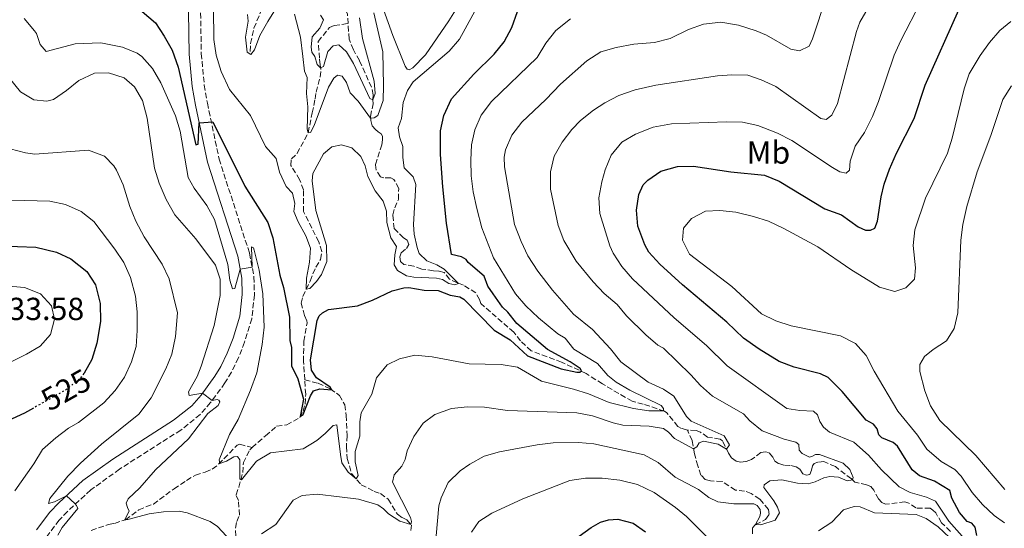
# Model space of a CAD drawing. Units: metres. Extents: x 629234 to 632723, y 4657906 to 4660281.
# Drawn here: x 632249 to 632558, y 4658304 to 4658464 of the extents above; entities that cross this region are included whole.
import ezdxf
from ezdxf.enums import TextEntityAlignment as Align

# ---------------------------------------------------------------- set-up
doc = ezdxf.new("R2010")
doc.units = ezdxf.units.M
doc.header["$MEASUREMENT"] = 0
doc.linetypes.add('DGN Style 3', pattern=[2.435891, 1.739922, -0.695969])
doc.linetypes.add('DGN Style 5', pattern=[1.217945, 0.521977, -0.695969])
for name, color, linetype, lineweight in [('Barranco lineal', 142, 'DGN Style 3', 13), ('Camino', 7, 'DGN Style 3', 0), ('Cota de curva de nivel directora', 7, 'Continuous', 0), ('Cota de punto acotado terreno', 7, 'Continuous', 0), ('Curva de nivel directora', 30, 'Continuous', 30), ('Curva de nivel directora no vista', 30, 'DGN Style 5', 30), ('Curva de nivel intermedia', 30, 'Continuous', 0), ('Etiqueta de uso rústico', 92, 'Continuous', 0), ('Línea de cambio de uso (parcela vista)', 92, 'Continuous', 0), ('Margen derecho', 7, 'Continuous', 0)]:
    doc.layers.add(name, color=color, linetype=linetype, lineweight=lineweight)
doc.styles.add('Style-Arial', font='arial.ttf')

msp = doc.modelspace()

# ---------------------------------------------------------------- linework, layer by layer
at = {"layer": 'Barranco lineal', "color": 142, "linetype": 'DGN Style 3', "lineweight": 13}
for points in [[(632321.27, 4658454.12, 489.51), (632321.45, 4658456.61, 488.88), (632322.5, 4658461.44, 488.63), (632324.78, 4658466.88, 486.95), (632327.09, 4658472.54, 485.77), (632329.36, 4658477.3, 485.22), (632331.7, 4658486.34, 482.95), (632333.06, 4658489.23, 482.11), (632335.5, 4658491.53, 481.27), (632338.96, 4658493.72, 479.88), (632341.37, 4658495.54, 479.39)], [(632352.1, 4658462.88, 481.56), (632351.89, 4658465.92, 481.21), (632350.65, 4658468.4, 481.07), (632348.89, 4658470.16, 481), (632347.45, 4658470.54, 480.94), (632343.86, 4658470.75, 480.79), (632342.97, 4658472.05, 480.79), (632342.95, 4658473.37, 480.79), (632343.59, 4658474.34, 480.76), (632352.86, 4658478.56, 480.33), (632353.35, 4658479.17, 480.27), (632353.34, 4658479.84, 480.26), (632352.93, 4658480.65, 480.18), (632352.2, 4658481.23, 480.03), (632348.42, 4658487.04, 479.92), (632345.24, 4658489.66, 479.73), (632341.37, 4658495.54, 479.39)], [(632338.46, 4658350.95, 498.86), (632338.08, 4658356.71, 498.04), (632338.15, 4658363.08, 497.78), (632339.18, 4658368.82, 497.61), (632339.14, 4658369.53, 497.57), (632338.43, 4658371.13, 497.4), (632337.38, 4658375.05, 496.44), (632337.84, 4658377.18, 495.76), (632340.13, 4658382, 494.16), (632341.93, 4658386.38, 493.83), (632343.43, 4658388.77, 493.83), (632343.82, 4658391.3, 493.7), (632342.85, 4658394.28, 493.41), (632338.12, 4658403.81, 491.68), (632338.08, 4658410.64, 491.64), (632336.84, 4658413.88, 491.51), (632334.09, 4658418.31, 490.93), (632334.25, 4658420.36, 490.55), (632336.04, 4658422.08, 490.04), (632339.54, 4658428.58, 490), (632340.83, 4658434.8, 489.83), (632341.75, 4658439.2, 488.69), (632342.01, 4658441.36, 486.97), (632343.3, 4658446.06, 486.68), (632343.55, 4658448.59, 486.59), (632343.32, 4658449.92, 485), (632343.12, 4658451.98, 483.86), (632342.68, 4658457.22, 482.81), (632346.26, 4658461.6, 482.64), (632347.73, 4658462.27, 482.39), (632352.1, 4658462.88, 481.56)], [(632458.79, 4658335.17, 508.8), (632456.93, 4658335.68, 508.54), (632455.8, 4658336.29, 506.82), (632452.34, 4658340.6, 506.82), (632451.58, 4658341.15, 505.04), (632444.9, 4658343.28, 504), (632441.4, 4658344.2, 502.94), (632432.04, 4658349.68, 500.82), (632426.97, 4658352.94, 500.2), (632419.23, 4658356.47, 498.92), (632409.7, 4658360.09, 498.21), (632406.26, 4658363.16, 497.64), (632404.19, 4658365.92, 497.33), (632393.78, 4658374.93, 496.4), (632393.46, 4658376.17, 496.36), (632392.24, 4658378.27, 495.92), (632388.41, 4658380.72, 495.78), (632386.38, 4658381.42, 494.77), (632384.02, 4658382.6, 494.28), (632382.35, 4658384.62, 494.24), (632380.62, 4658385.13, 494.11), (632378.93, 4658385.23, 493.75), (632375.23, 4658385.76, 493.71), (632372.74, 4658386.68, 493.66), (632369.57, 4658387.2, 493.53), (632368.6, 4658388.09, 493.53), (632368.38, 4658389.55, 493.53), (632368.81, 4658390.87, 493.53), (632370.48, 4658392.26, 493.31), (632371.2, 4658393.46, 493.05), (632370.69, 4658394.8, 492.91), (632369.53, 4658395.57, 492.69), (632366.57, 4658398.49, 492.29), (632366.14, 4658402.78, 492.12), (632366.77, 4658404.97, 491.76), (632367.89, 4658407.64, 491.63), (632368, 4658411.08, 491.54), (632366.47, 4658413.92, 491.32), (632365.49, 4658414.42, 491.28), (632363.36, 4658414.39, 491.1), (632362.29, 4658414.76, 491.06), (632360.94, 4658416.79, 491.01), (632360.72, 4658418.59, 490.97), (632362.69, 4658424.83, 490.48), (632362.95, 4658426.31, 490.44), (632362.86, 4658427.53, 490.44), (632362.5, 4658428.26, 490.31), (632361.52, 4658428.9, 490.13), (632360.67, 4658429.63, 490.09), (632359.65, 4658430.76, 490.04), (632359.2, 4658432.51, 490.04), (632359.13, 4658433.73, 489.95), (632360, 4658437.69, 489.64), (632359.9, 4658438.93, 484.95), (632359.95, 4658440.46, 484.3), (632359.47, 4658442.92, 483.95), (632355.64, 4658451.26, 482.71), (632353.74, 4658454.66, 482.18), (632352.43, 4658458, 482.13), (632352.1, 4658462.88, 481.56)], [(632321.92, 4658329.68, 503.19), (632326.12, 4658333.38, 501.91), (632329.63, 4658336.38, 500.27), (632332.79, 4658336.78, 500.1), (632336.88, 4658339.12, 500.01), (632337.92, 4658341.09, 499.93), (632338.55, 4658343.32, 499.72), (632338.76, 4658346.39, 499.51), (632338.46, 4658350.95, 498.86)], [(632338.46, 4658350.95, 498.86), (632342.64, 4658349.92, 499.34), (632346.48, 4658348.14, 499.89), (632349.35, 4658346.08, 500.6), (632351.03, 4658343.12, 501.57), (632351.46, 4658339.79, 501.91), (632351.76, 4658333.47, 501.99), (632351.55, 4658329.99, 502.52), (632351.79, 4658326.25, 503.81), (632353.26, 4658321.39, 504.68), (632356.23, 4658318.01, 505.39), (632360.25, 4658315.92, 506.89), (632362.26, 4658315.2, 506.98), (632364.69, 4658313.44, 507.24), (632367.6, 4658308.75, 508.21), (632369.07, 4658307.7, 509.18), (632370.59, 4658306.92, 509.43), (632371.98, 4658305.31, 510.08), (632371.81, 4658303.44, 510.61)], [(632479.23, 4658302.59, 516.23), (632479.3, 4658304.42, 515.61), (632480.19, 4658305.49, 514.98), (632483.37, 4658307.11, 514.61), (632484.54, 4658308.66, 514.48), (632484.24, 4658310.19, 514.18), (632481.53, 4658313.47, 513.37), (632478.87, 4658315.25, 512.97), (632476.75, 4658315.99, 512.71), (632473.89, 4658316.3, 512.44), (632469.67, 4658319.06, 511.96), (632466.01, 4658319.21, 511.69), (632464.39, 4658319.63, 511.69), (632463.03, 4658321, 511.51), (632462.02, 4658323.92, 511.25), (632461.03, 4658327.72, 510.45), (632460.26, 4658331.84, 509.26), (632458.79, 4658335.17, 508.8)], [(632541.46, 4658303.34, 519.38), (632538.67, 4658306.04, 519.02), (632536.88, 4658309.14, 518.85), (632535.96, 4658310.03, 518.72), (632535.14, 4658310.58, 518.45), (632530.65, 4658310.69, 517.61), (632528.38, 4658312.22, 517.39), (632527.17, 4658312.67, 517.26), (632521.04, 4658311.84, 516.64), (632519.94, 4658312.43, 516.51), (632518.9, 4658313.52, 516.37), (632517.37, 4658316.33, 516.2), (632516.42, 4658317.42, 516.11), (632515.14, 4658317.94, 515.89), (632511.46, 4658318.79, 515.76), (632510.35, 4658319.9, 514.52), (632505.3, 4658323.68, 513.28), (632501.71, 4658325.28, 513.11), (632499.79, 4658325.12, 512.84), (632498.65, 4658324.67, 512.8), (632498.17, 4658323.96, 512.66), (632497.83, 4658322.55, 512.66), (632497.23, 4658321.23, 512.66), (632496.19, 4658321.02, 512.44), (632495.05, 4658321.47, 512.27), (632494.12, 4658322.9, 512.18), (632492.99, 4658323.6, 512.05), (632491.04, 4658324.06, 512.05), (632489.14, 4658324.11, 512.05), (632487.43, 4658324.66, 511.91), (632486.24, 4658325.45, 511.83), (632485.62, 4658326.66, 511.78), (632484.3, 4658328.17, 511.56), (632483.3, 4658328.37, 511.43), (632481.88, 4658328.16, 511.38), (632478.94, 4658325.93, 511.03), (632477.17, 4658325.28, 510.9), (632475.5, 4658325.04, 510.81), (632474.07, 4658325.4, 510.77), (632472.67, 4658326.45, 510.5), (632471.72, 4658327.87, 510.13), (632469.79, 4658331.79, 509.73), (632469.07, 4658332.36, 509.69), (632465.13, 4658332.93, 509.38), (632462.92, 4658334.49, 509.2), (632461.51, 4658335.03, 508.98), (632458.79, 4658335.17, 508.8)], [(632271.33, 4658303.63, 511.48), (632276.68, 4658305.48, 511.1), (632278.65, 4658305.86, 510.6), (632282.1, 4658307.01, 510.09), (632286.25, 4658310.12, 509.46), (632290.86, 4658311.93, 508.53), (632297.36, 4658316.7, 507.99), (632301.25, 4658319.34, 507.31), (632304.07, 4658321.01, 505.84), (632307.19, 4658321.98, 505.17), (632309.39, 4658322.93, 505.17), (632311.35, 4658324.42, 505.04), (632317.19, 4658330.39, 504.54), (632318.05, 4658330.71, 504.33), (632321.92, 4658329.68, 503.19)], [(632316.78, 4658301.92, 507.33), (632316.7, 4658304.38, 506.58), (632317.1, 4658306.4, 506.32), (632317.97, 4658308.47, 506.28), (632317.6, 4658313.05, 506.03), (632316.86, 4658314.85, 505.86), (632317.72, 4658317.22, 505.19), (632318.95, 4658321.79, 504.85), (632319.19, 4658324.93, 504.3), (632321.16, 4658329.01, 503.42), (632321.92, 4658329.68, 503.19)]]:
    msp.add_polyline3d(points, dxfattribs=at)
at = {"layer": 'Camino', "color": 7, "linetype": 'DGN Style 3', "lineweight": 0}
msp.add_polyline3d([(632305.61, 4658473.53, 496.12), (632305.93, 4658453.45, 497.8), (632306.88, 4658443.56, 498.94), (632307.84, 4658437.92, 499.46), (632311.54, 4658420.31, 501.2), (632321.1, 4658390.72, 504.58), (632322.47, 4658383.31, 505.29), (632322.65, 4658377.65, 505.91), (632321.78, 4658370.16, 506.85), (632319.54, 4658362.75, 507.9), (632317.6, 4658357.83, 508.36), (632315.41, 4658353.34, 508.75), (632313.38, 4658349.99, 509.21), (632308.87, 4658343.78, 510.1), (632305.58, 4658340.05, 510.6), (632299.45, 4658335.15, 511.23), (632280.23, 4658322.89, 513.21), (632271.16, 4658316.34, 514.33), (632263.83, 4658309.59, 515.31), (632261.26, 4658306.87, 515.78), (632257.36, 4658301.77, 516.63)], dxfattribs=at)
at = {"layer": 'Curva de nivel directora', "color": 30, "linetype": 'Continuous', "lineweight": 30, "flags": 128}
for points, elevation in [([(632287.32, 4658466.65), (632291.51, 4658463.12), (632294.3, 4658458.97), (632296.73, 4658454.47), (632298.61, 4658449.14), (632304.23, 4658424.79), (632304.9, 4658425.04), (632305.25, 4658431.64), (632309.55, 4658431.96), (632319.59, 4658411.81), (632326.88, 4658400.36), (632328.45, 4658395.6), (632330.61, 4658383.8), (632331.83, 4658379.99), (632333.7, 4658370.6), (632333.78, 4658363.33), (632334.33, 4658361.11), (632334.34, 4658355.39), (632336.31, 4658351.29), (632338.05, 4658344.86), (632337.04, 4658339.42), (632338, 4658340.01), (632340.24, 4658345.95), (632341.26, 4658347.52), (632343.16, 4658348.09), (632346.93, 4658347.82), (632346.47, 4658348.62), (632342.17, 4658351.6), (632340.61, 4658353.96), (632340.31, 4658357.22), (632342.35, 4658369.61), (632343.04, 4658371.07), (632344, 4658372.02), (632345.94, 4658373.08), (632355.03, 4658374.2), (632359.79, 4658375.97), (632365.97, 4658378.95), (632369.66, 4658379.89), (632371.2, 4658379.92), (632376.06, 4658379.07), (632380.4, 4658379.03), (632384.23, 4658377.57), (632387.23, 4658377), (632388.51, 4658376.3), (632397.99, 4658366.59), (632403.03, 4658363.49), (632408.52, 4658358.49), (632419.1, 4658354.42), (632424.01, 4658353.41), (632424.98, 4658353.31), (632425.51, 4658353.78), (632425.07, 4658354.56), (632421.93, 4658356.62), (632414.81, 4658360.52), (632405.12, 4658368.62), (632402.35, 4658372.2), (632400.67, 4658373.77), (632397.71, 4658377.92), (632396, 4658380.39), (632394.85, 4658383.49), (632389.85, 4658387.82), (632389.27, 4658388.71), (632387.74, 4658389.58), (632384.58, 4658390.35), (632383.08, 4658400.16), (632381.84, 4658411.58), (632381.15, 4658421.74), (632381.18, 4658429.16), (632382.24, 4658434.04), (632384.63, 4658439.19), (632391.64, 4658446.93), (632397.98, 4658453.24), (632401.13, 4658457.12), (632403.55, 4658461.63), (632405.32, 4658466.67)], 500), ([(632517.31, 4658337.05), (632515.04, 4658338.31), (632507.43, 4658347.29), (632503.07, 4658351.66), (632500.6, 4658352.8), (632492.32, 4658354.94), (632487.67, 4658356.76), (632481.39, 4658360.55), (632476.45, 4658364.09), (632471.22, 4658369.08), (632457.29, 4658380.77), (632450.09, 4658387.3), (632446.7, 4658391.02), (632445.35, 4658393.33), (632443.24, 4658399.19), (632442.79, 4658404.27), (632443.48, 4658409.2), (632444.91, 4658412.2), (632446.3, 4658413.73), (632450.44, 4658416.53), (632455.67, 4658417.97), (632460.67, 4658418.08), (632472.45, 4658416.26), (632482.98, 4658415.27), (632487.6, 4658413.36), (632501.97, 4658404.68), (632507.22, 4658402.81), (632512.48, 4658398.99), (632514.83, 4658397.95), (632516.32, 4658397.94), (632517.71, 4658398.56), (632518.57, 4658400.79), (632519.67, 4658408.41), (632520.63, 4658412.46), (632522.38, 4658417.14), (632524.5, 4658422.18), (632530.06, 4658433.06), (632533.52, 4658443.52), (632544.18, 4658467.15)], 525), ([(632200.41, 4658362.33), (632204.94, 4658368.05), (632219.41, 4658381.54), (632224.03, 4658386.54), (632226.44, 4658388.68), (632229.56, 4658391.1), (632231.66, 4658392.21), (632236.52, 4658393.25), (632253.94, 4658392.59), (632260.36, 4658391.03), (632264.91, 4658388.96), (632269.98, 4658385), (632272.65, 4658380.77), (632274.18, 4658374.9), (632274.2, 4658369.27), (632273.08, 4658362.5), (632271.54, 4658357.36), (632269.08, 4658353), (632269.05, 4658352.96)], 525), ([(632253.13, 4658342.06), (632250.36, 4658340.51), (632246.42, 4658338.71), (632242.27, 4658336.04), (632233.96, 4658329.44), (632230.93, 4658327.43), (632228.76, 4658326.34), (632225.47, 4658325.77), (632224.24, 4658326.66), (632224.23, 4658327.36), (632223.7, 4658328.5), (632222.12, 4658328.53), (632212.3, 4658326.08), (632207.82, 4658326.4), (632205.76, 4658328.41), (632198.96, 4658346.36), (632197.38, 4658353.42), (632198.07, 4658357.91), (632200.41, 4658362.33)], 525), ([(632549.82, 4658302.01), (632549.29, 4658304.67), (632548.18, 4658305.92), (632546.7, 4658306.45), (632544.36, 4658309.25), (632541.93, 4658313.77), (632541.29, 4658316.22), (632536.48, 4658319.08), (632531.78, 4658320.79), (632529.44, 4658322.64), (632524.89, 4658330.1), (632523.47, 4658331.3), (632519.93, 4658332.69), (632519.01, 4658333.65), (632518.47, 4658335.58), (632517.31, 4658337.05)], 525), ([(632421.75, 4658299.63), (632428.49, 4658304.59), (632431.42, 4658306.28), (632433.94, 4658306.94), (632436.9, 4658307.17), (632441.75, 4658305.96), (632445.6, 4658303.19)], 525)]:
    msp.add_lwpolyline(points, dxfattribs=dict(at, elevation=elevation))
at = {"layer": 'Curva de nivel directora no vista', "color": 30, "linetype": 'DGN Style 5', "lineweight": 30, "elevation": 525, "flags": 128}
msp.add_lwpolyline([(632269.05, 4658352.96), (632267.72, 4658351.32), (632263.48, 4658347.87), (632253.13, 4658342.06)], dxfattribs=at)
at = {"layer": 'Curva de nivel intermedia', "color": 30, "linetype": 'Continuous', "lineweight": 0, "flags": 128}
for points, elevation in [([(632399.69, 4658481.01), (632387.15, 4658457.99), (632383.87, 4658454.23), (632372.54, 4658444.61), (632370.75, 4658441.86), (632369.38, 4658438.12), (632368.85, 4658433.04), (632367.87, 4658430.12), (632368.29, 4658427.28), (632369.35, 4658424.23), (632369.33, 4658420.84), (632369.76, 4658417.59), (632372.54, 4658414.75), (632373.4, 4658412.28), (632372.63, 4658399.73), (632372.92, 4658396.71), (632373.82, 4658392.57), (632374.49, 4658390.59), (632376.8, 4658388.38), (632380.04, 4658387.13), (632382.33, 4658385.69), (632386.84, 4658381.26), (632385.66, 4658380.76), (632383.82, 4658381.26), (632381.74, 4658382.48), (632379.94, 4658382.93), (632372.8, 4658383.21), (632370.41, 4658383.6), (632367.66, 4658385.3), (632366.53, 4658387.13), (632366.74, 4658390.22), (632367.32, 4658392.81), (632365.5, 4658395.53), (632364.23, 4658400.36), (632364.14, 4658403.96), (632363.17, 4658407.1), (632360.57, 4658410.35), (632358.35, 4658414.83), (632357.47, 4658418.2), (632356.05, 4658421.11), (632353.23, 4658423.81), (632350.04, 4658424.74), (632346.94, 4658424.13), (632344.31, 4658421.91), (632341.05, 4658415.78), (632340.75, 4658413.49), (632341.91, 4658404.15), (632345.34, 4658393.14), (632345.39, 4658388.12)], 495), ([(632320.44, 4658465.76), (632320.69, 4658463.58), (632319.88, 4658458.65), (632320.38, 4658453.88), (632321.5, 4658453.19), (632322.68, 4658454.6), (632324.34, 4658459.18), (632326.86, 4658463.5), (632330.81, 4658469.96)], 490), ([(632384.65, 4658341.99), (632389.63, 4658342.42), (632394.98, 4658342.33), (632402.17, 4658341.32), (632424.04, 4658340.56), (632428.96, 4658339.68), (632435.41, 4658337.45), (632438.46, 4658336.74), (632446.79, 4658336.42), (632451.24, 4658335.61), (632452.89, 4658334.56), (632454.7, 4658332.56), (632460.74, 4658329.29), (632461.74, 4658329.95), (632462.46, 4658331.2), (632463.88, 4658331.69), (632468.48, 4658330.69), (632471.09, 4658329.15), (632472.02, 4658330.53), (632470.31, 4658333.39), (632459.97, 4658337.93), (632458.55, 4658339.48), (632454.49, 4658345.83), (632451.27, 4658348.06), (632446.42, 4658350.26), (632437.83, 4658356.6), (632434.58, 4658360.69), (632428.93, 4658366.77), (632422.95, 4658371.62), (632416.37, 4658379.15), (632411.75, 4658385.1), (632408.63, 4658389.87), (632406.51, 4658394.39), (632404.46, 4658399.79), (632401.26, 4658417.89), (632401.19, 4658420.88), (632401.6, 4658423.24), (632403.62, 4658427.81), (632406.69, 4658431.88), (632414.22, 4658438.97), (632418.9, 4658443.82), (632427.16, 4658451.14), (632431.53, 4658453.99), (632436.34, 4658455.37), (632441.94, 4658456.42), (632448.48, 4658456.93), (632453.32, 4658458.15), (632459.11, 4658461), (632463.81, 4658462.69), (632469.31, 4658463.35), (632474.87, 4658462.38), (632480.41, 4658460.58), (632483.67, 4658459.2), (632491.27, 4658454.84), (632494.04, 4658454.36), (632497.04, 4658455.73), (632498.12, 4658458.11), (632502.5, 4658471.45)], 510), ([(632434.37, 4658393.02), (632431.26, 4658403.18), (632430.96, 4658408.17), (632431.87, 4658413.18), (632432.96, 4658416.97), (632434.86, 4658421.58), (632438.21, 4658425.58), (632442.48, 4658428.18), (632448.03, 4658430.34), (632453.81, 4658431.39), (632471.05, 4658432.02), (632476.08, 4658431.9), (632480.96, 4658430.86), (632487.14, 4658428.41), (632491.58, 4658426.14), (632504.38, 4658417.65), (632506.76, 4658416.3), (632508.71, 4658415.84), (632509.78, 4658416.82), (632509.95, 4658419.62), (632511.51, 4658424.37), (632514.48, 4658428.64), (632517.02, 4658433.71), (632518.88, 4658438.35), (632523.81, 4658452.98), (632525.85, 4658457.55), (632532.28, 4658469.9)], 520), ([(632345.39, 4658388.12), (632343.69, 4658384.02), (632342.12, 4658381.87), (632340.04, 4658379.6), (632338.94, 4658379.48), (632338.99, 4658382.84), (632340, 4658387.88), (632340.22, 4658392.29), (632338.76, 4658396.24), (632336.38, 4658400.57), (632335.07, 4658403.84), (632335.39, 4658406.3), (632334.62, 4658409.55), (632332.6, 4658411.64), (632330.48, 4658416.17), (632329.43, 4658420.47), (632326.15, 4658424.27), (632321.38, 4658434), (632314.78, 4658442.19), (632312.15, 4658447.79), (632310.61, 4658452.94), (632309.83, 4658457.88), (632309.77, 4658467.57)], 495), ([(632497.18, 4658326.68), (632494.85, 4658327.83), (632493.9, 4658328.83), (632493.8, 4658330.59), (632492.9, 4658331.36), (632489.22, 4658332.28), (632482.24, 4658334.92), (632478.38, 4658338.1), (632476.47, 4658340.31), (632466.65, 4658345.81), (632462.91, 4658349.12), (632459.84, 4658352.54), (632451.25, 4658360.91), (632449.44, 4658361.82), (632445.69, 4658365.13), (632439.68, 4658371.09), (632436.73, 4658374.67), (632432.59, 4658378.11), (632429.13, 4658381.73), (632423.85, 4658388.28), (632419.89, 4658394.75), (632418.11, 4658399.42), (632415.75, 4658410.81), (632415.77, 4658416.33), (632416.9, 4658421.2), (632419.36, 4658425.65), (632422.47, 4658429.62), (632425.2, 4658432.45), (632429.25, 4658435.7), (632432.82, 4658437.99), (632437.27, 4658440.26), (632442.35, 4658442.01), (632448.88, 4658443.5), (632468.2, 4658446.47), (632472.76, 4658446.79), (632477.75, 4658446.62), (632482.02, 4658445.22), (632486.54, 4658443.06), (632500.69, 4658433.08), (632502.41, 4658432.76), (632504.24, 4658434.15), (632506.02, 4658437.76), (632511.97, 4658460.35), (632513.04, 4658463.33), (632515.65, 4658467.82)], 515), ([(632250.25, 4658464.44), (632253.49, 4658460.64), (632254.08, 4658459.74), (632255.26, 4658456.26), (632257.18, 4658454.15), (632266.28, 4658456.53), (632274.3, 4658456.84), (632281.13, 4658455.5), (632285.74, 4658453.57), (632287.24, 4658452.52), (632290.54, 4658448.76), (632293.23, 4658444.3), (632297.85, 4658433.85), (632299.24, 4658429.04), (632301.77, 4658414.5), (632303.66, 4658411.14), (632307.67, 4658405.69), (632310.04, 4658401.29), (632314.33, 4658387.18), (632314.87, 4658382.27), (632315.73, 4658379.5), (632316.5, 4658379.65), (632318.13, 4658385.7), (632321.91, 4658386.33), (632321.75, 4658392.72), (632322.33, 4658392.43), (632322.58, 4658391.73), (632324.18, 4658385.43), (632325.31, 4658377.98), (632325.69, 4658367.53), (632325.08, 4658362.04), (632323.36, 4658353.13), (632321.42, 4658347.66), (632317.54, 4658338.5), (632314.84, 4658333.74), (632311.58, 4658325.79), (632311.77, 4658324.64), (632313.84, 4658325.43), (632316.17, 4658326.79), (632317.31, 4658326.91), (632318.07, 4658325.85), (632318, 4658319.77), (632318.55, 4658319.55), (632323.28, 4658325.35), (632327.71, 4658327.98), (632337.98, 4658329.29), (632342.23, 4658331.89), (632344.92, 4658334.04), (632347.36, 4658336.58), (632348.5, 4658336.8), (632349.75, 4658327.53), (632350.08, 4658324.92), (632352.13, 4658321.93), (632354.61, 4658319.85), (632355.22, 4658320.86), (632354.31, 4658325.19), (632354.34, 4658328.44), (632355.81, 4658333.23), (632355.81, 4658337.79), (632356.25, 4658340.61), (632359.52, 4658346.47), (632361, 4658351.61), (632364.39, 4658355.62), (632368.24, 4658357.55), (632373.13, 4658358.71), (632378.53, 4658358.18), (632390.13, 4658355.98), (632400.19, 4658355.74), (632405.35, 4658354.89)], 505), ([(632335.22, 4658465.86), (632337.15, 4658458.62), (632337.82, 4658452.52), (632338.36, 4658447.97), (632339.27, 4658445.9), (632338.97, 4658440.88), (632339.46, 4658436.68), (632339.2, 4658429.66), (632339.54, 4658428.58), (632340.26, 4658428.69), (632341.39, 4658430.84), (632345.89, 4658442.92), (632347.59, 4658445.76), (632348.75, 4658446.65), (632350.2, 4658446.36), (632351.6, 4658444.35), (632352.76, 4658441.12), (632355.21, 4658438.46), (632359.17, 4658433.11), (632360.3, 4658433.25), (632361.41, 4658433.99), (632363.16, 4658438.7), (632363.27, 4658443.43), (632363.04, 4658453.96), (632360.21, 4658466.25)], 490), ([(632355.65, 4658464.65), (632356.57, 4658458.17), (632360.29, 4658444.81), (632360.59, 4658440.93), (632359.9, 4658438.91), (632358.94, 4658439.32), (632353.79, 4658450.36), (632351.59, 4658453.98), (632349.19, 4658456.24), (632347.43, 4658455.84), (632345.7, 4658454.13), (632344.36, 4658449.39), (632343.42, 4658448.92), (632342.4, 4658449.99), (632341.67, 4658452.55), (632340.64, 4658453.93), (632340.44, 4658455.51), (632340.84, 4658458.75), (632343.21, 4658461.45), (632344.41, 4658464.04), (632343.44, 4658465.53)], 485), ([(632405.35, 4658354.89), (632412.95, 4658350.48), (632422.96, 4658348.02), (632427.73, 4658346.53), (632434.17, 4658343.83), (632441.86, 4658341.95), (632446.62, 4658341.19), (632451.31, 4658341.23), (632451.27, 4658341.93), (632450.57, 4658342.84), (632440.67, 4658347.74), (632436.41, 4658350.23), (632433.74, 4658352.26), (632430.54, 4658356.08), (632423.03, 4658360.62), (632420.38, 4658364.01), (632418.04, 4658365.36), (632411.95, 4658370.38), (632408, 4658374.15), (632404.71, 4658377.94), (632397.82, 4658389.27), (632394.17, 4658398.75), (632392.56, 4658404.77), (632391.41, 4658410.04), (632390.82, 4658415.02), (632390.65, 4658420.01), (632390.92, 4658424.73), (632391.95, 4658429.5), (632393.93, 4658434.09), (632397.15, 4658438.36), (632411.56, 4658452.22), (632414.27, 4658456.75), (632417.4, 4658460.66), (632422.02, 4658464.33)], 505), ([(632558.49, 4658306.02), (632555.23, 4658308.35), (632551.6, 4658311.81), (632548.31, 4658315.57), (632544.88, 4658320.66), (632542.85, 4658322.74), (632538.57, 4658325.34), (632534.07, 4658329.16), (632531.13, 4658333.54), (632524.96, 4658341.1), (632517.54, 4658353.65), (632515, 4658358.62), (632511.64, 4658362.32), (632506.9, 4658364.78), (632491.37, 4658367.9), (632486.54, 4658369.47), (632482.08, 4658371.72), (632472.74, 4658380.31), (632459.46, 4658390.39), (632457.24, 4658394.82), (632457.52, 4658398.62), (632460.12, 4658401.66), (632464.51, 4658403.93), (632468.94, 4658404.11), (632474.02, 4658403.58), (632479.56, 4658402.3), (632484.32, 4658400.76), (632489.14, 4658398.5), (632499.76, 4658392.77), (632510.22, 4658385.62), (632519.2, 4658380.06), (632524.02, 4658378.67), (632527.44, 4658379.83), (632530.14, 4658382.6), (632530.52, 4658386.18), (632529.74, 4658393.13), (632530.32, 4658398.09), (632533.68, 4658408), (632540.53, 4658422.13), (632542.02, 4658426.9), (632545.76, 4658442.37), (632547.39, 4658447.09), (632550.79, 4658452.83), (632553.73, 4658456.92), (632557, 4658460.72), (632560.47, 4658463.57)], 530), ([(632241, 4658451.29), (632249.12, 4658441.41), (632253.31, 4658438.93), (632257.33, 4658438.51), (632259.44, 4658439.02), (632263.59, 4658441.81), (632267.4, 4658445.04), (632272.34, 4658447.32), (632276.74, 4658447.38), (632281.66, 4658445.86), (632284.88, 4658443.03), (632287.42, 4658438.72), (632288.95, 4658433.14), (632291.21, 4658417.5), (632292.71, 4658412.73), (632294.87, 4658407.65), (632297.63, 4658402.81), (632304.18, 4658395.24), (632310.37, 4658387.01), (632311.84, 4658382.53), (632311.84, 4658377.41), (632310, 4658368.05), (632305.89, 4658355.2), (632304.6, 4658351.95), (632301.93, 4658347.22), (632302.16, 4658346.05), (632306.35, 4658346.81), (632309.36, 4658344.45), (632310.93, 4658344.78), (632311.44, 4658344.56), (632311.76, 4658343.99), (632311.21, 4658342.9), (632308.03, 4658340.42), (632301.87, 4658332.42), (632291.55, 4658322.72), (632286.58, 4658317), (632282.94, 4658313.59), (632282.33, 4658312.2), (632282.7, 4658310.85), (632283.26, 4658309.72), (632281.93, 4658307.07), (632282.84, 4658307.02), (632289.54, 4658308.87), (632294, 4658309.5), (632299, 4658309.67), (632301.48, 4658309.21), (632308.71, 4658306.42), (632310.99, 4658304.92), (632315.26, 4658300.36)], 510), ([(632558.58, 4658316.45), (632549.44, 4658327.2), (632538.17, 4658338.19), (632535.27, 4658342.78), (632533.45, 4658347.5), (632531.92, 4658353.62), (632531.92, 4658355.79), (632533.32, 4658358.26), (632536.03, 4658360.53), (632540.27, 4658363.25), (632542.68, 4658367.1), (632543.78, 4658371.98), (632544.72, 4658394.82), (632545.34, 4658399.78), (632546.67, 4658405.45), (632549.91, 4658416.31), (632554.2, 4658427.68), (632557.95, 4658438.98), (632560.66, 4658443.34)], 535), ([(632245.79, 4658423.56), (632250.61, 4658422.24), (632253.57, 4658421.9), (632270.44, 4658423.11), (632275.5, 4658421.19), (632278.39, 4658418.22), (632279.32, 4658416.79), (632281.38, 4658412.22), (632283.46, 4658405.39), (632285.34, 4658400.76), (632287.97, 4658395.89), (632293.61, 4658387.28), (632295.83, 4658382.64), (632298.46, 4658371.96), (632297.84, 4658364.54), (632296.63, 4658359.03), (632294.79, 4658354.38), (632290.19, 4658345.3), (632286.27, 4658340.18), (632274.57, 4658330.78), (632267.99, 4658324.72)], 515), ([(632246.4, 4658407.4), (632258.33, 4658407.07), (632263.22, 4658406.03), (632268.19, 4658403.83), (632272.12, 4658400.74), (632278.76, 4658391.99), (632281.54, 4658387.83), (632283.66, 4658383.1), (632285.28, 4658377.27), (632285.78, 4658372.29), (632285.77, 4658366.44), (632285.43, 4658361.38), (632283.96, 4658356.6), (632281.81, 4658351.82), (632278.9, 4658347.65), (632275.24, 4658343.74), (632267.3, 4658337.57), (632264.22, 4658335.75), (632260.2, 4658332.78), (632256.01, 4658329.11), (632253.32, 4658324.54), (632247.28, 4658316.09)], 520), ([(632545.22, 4658301.84), (632541.01, 4658306.51), (632536.8, 4658312.84), (632533.97, 4658314.05), (632528.87, 4658315.53), (632525.35, 4658317.3), (632519.85, 4658322.63), (632515.74, 4658327.28), (632511.08, 4658331.35), (632503.46, 4658334.53), (632501.62, 4658336.08), (632500.45, 4658337.86), (632499.68, 4658339.93), (632498.44, 4658341.08), (632494.13, 4658341.31), (632490, 4658341.99), (632471.26, 4658355.35), (632464.75, 4658361.77), (632454.57, 4658370.42), (632441.47, 4658382.68), (632438.17, 4658386.59), (632435.4, 4658390.78), (632434.37, 4658393.02)], 520), ([(632244.27, 4658380.51), (632250.35, 4658379.96), (632255.37, 4658377.97), (632258.81, 4658374.24), (632259.8, 4658369.98), (632258.49, 4658365.16), (632255.26, 4658361.54), (632250.96, 4658358.98), (632244.73, 4658355.88)], 530), ([(632324.87, 4658302.61), (632329.36, 4658305.46), (632334.82, 4658313.14), (632337.69, 4658314.65), (632342.33, 4658315.01), (632349.39, 4658314.2), (632355.33, 4658313.42), (632361.47, 4658311.69), (632363.22, 4658310.46), (632364.79, 4658308.82), (632368.37, 4658306.5), (632371.8, 4658305.52), (632372.01, 4658306.41), (632371.68, 4658307.72), (632366.04, 4658318.84), (632366.57, 4658321.06), (632368.96, 4658323.86), (632370.01, 4658325.95), (632370.67, 4658328.66), (632372.74, 4658333.19), (632375.69, 4658337.3), (632379.35, 4658340.03), (632384.65, 4658341.99)], 510), ([(632379.82, 4658301.94), (632380.64, 4658311.36), (632381.31, 4658313.93), (632383.54, 4658318.68), (632387.31, 4658322.34), (632390.32, 4658324.48), (632394.86, 4658326.98), (632399.68, 4658328.31), (632411.59, 4658330.49), (632416.55, 4658331.11), (632424.55, 4658331.26), (632429.4, 4658330.87), (632445.24, 4658327.44), (632449.58, 4658324.96), (632454.96, 4658320.32), (632462.3, 4658316.47), (632465.5, 4658314.01), (632468.37, 4658312.62), (632473.35, 4658311.99), (632479.65, 4658312.04), (632480.77, 4658311.43), (632481.66, 4658310.18), (632481.73, 4658309.05), (632481.54, 4658308.03), (632480.16, 4658305.45), (632481.85, 4658305.38), (632486.39, 4658306.87), (632487.72, 4658309.14), (632487.12, 4658310.96), (632485.99, 4658312.9), (632482.8, 4658317.09), (632482.88, 4658317.92), (632484.7, 4658319.18), (632488.52, 4658319.56), (632493.41, 4658318.5), (632496.73, 4658318.31), (632498.98, 4658318.9), (632501.65, 4658320.15), (632503.59, 4658320.53), (632506.28, 4658320.32), (632509.02, 4658319.24), (632510.65, 4658319.58), (632510.88, 4658320.23), (632509.9, 4658322.76), (632507.72, 4658324.75), (632500.31, 4658327.49), (632499.06, 4658327.51), (632498.17, 4658326.97), (632497.18, 4658326.68)], 515), ([(632267.99, 4658324.72), (632264, 4658320.71), (632258.32, 4658313.66), (632257.91, 4658312.1), (632259.78, 4658312.58), (632263.55, 4658314.53), (632266.22, 4658312.09), (632266.7, 4658311.5), (632267.06, 4658310.53), (632262.2, 4658304.61), (632260.83, 4658302.19)], 515), ([(632390.93, 4658303.12), (632393.25, 4658306.49), (632397.27, 4658309.02), (632407.03, 4658313.52), (632421.84, 4658319.35), (632426.79, 4658320.04), (632431.98, 4658320.02), (632437.56, 4658319.4), (632443.07, 4658318.09), (632448.34, 4658315.56), (632455.02, 4658310.89), (632458.49, 4658308.04), (632465.98, 4658300.6)], 520), ([(632499.97, 4658303.48), (632504.17, 4658306.2), (632507.88, 4658310.16), (632511.26, 4658311.14), (632513.11, 4658311.09), (632517.58, 4658309.19), (632530.71, 4658308.65), (632533.86, 4658307.36), (632537.63, 4658304.73), (632541.18, 4658301.41)], 520)]:
    msp.add_lwpolyline(points, dxfattribs=dict(at, elevation=elevation))
at = {"layer": 'Línea de cambio de uso (parcela vista)', "color": 92, "linetype": 'Continuous', "lineweight": 0}
msp.add_polyline3d([(632387.39, 4658469.61, 492.63), (632383.76, 4658463.7, 492.76), (632376.48, 4658453.07, 493.47), (632372.49, 4658449.01, 493.87), (632371.33, 4658448.35, 493.87), (632370.69, 4658448.52, 493.87), (632370.08, 4658449.52, 493.64), (632366.17, 4658459.14, 492.23), (632363.18, 4658467.28, 491.54)], dxfattribs=at)
at = {"layer": 'Margen derecho', "color": 7, "linetype": 'Continuous', "lineweight": 0}
msp.add_polyline3d([(632254.1, 4658303.81, 516.63), (632258.34, 4658309.35, 515.78), (632261.14, 4658312.32, 515.31), (632268.73, 4658319.3, 514.33), (632278.08, 4658326.05, 513.21), (632297.22, 4658338.26, 511.23), (632302.93, 4658342.83, 510.6), (632305.88, 4658346.17, 510.1), (632310.19, 4658352.11, 509.21), (632312.05, 4658355.18, 508.75), (632314.1, 4658359.37, 508.36), (632315.92, 4658364, 507.9), (632318.02, 4658370.95, 506.85), (632318.82, 4658377.81, 505.91), (632318.65, 4658382.89, 505.29), (632317.38, 4658389.78, 504.58), (632307.84, 4658419.33, 501.2), (632304.08, 4658437.21, 499.46), (632303.09, 4658443.06, 498.94), (632302.1, 4658453.24, 497.8), (632301.79, 4658473.34, 496.12)], dxfattribs=at)

# ---------------------------------------------------------------- texts
at = {"layer": 'Cota de curva de nivel directora', "color": 7, "linetype": 'Continuous', "lineweight": 0, "style": 'Style-Arial'}
msp.add_text('525', height=7, rotation=29.3136, dxfattribs=at).set_placement((632263.37, 4658347.81, 525), align=Align.MIDDLE_CENTER)
at = {"layer": 'Cota de punto acotado terreno', "color": 7, "linetype": 'Continuous', "lineweight": 0, "style": 'Style-Arial'}
msp.add_text('533.58', height=7, dxfattribs=at).set_placement((632239.97, 4658369.73, 533.58))
at = {"layer": 'Etiqueta de uso rústico', "color": 92, "linetype": 'Continuous', "lineweight": 0, "style": 'Style-Arial'}
msp.add_text('Mb', height=7, dxfattribs=at).set_placement((632484.27, 4658422.36, 524.46), align=Align.MIDDLE_CENTER)

doc.saveas('drawing.dxf')
